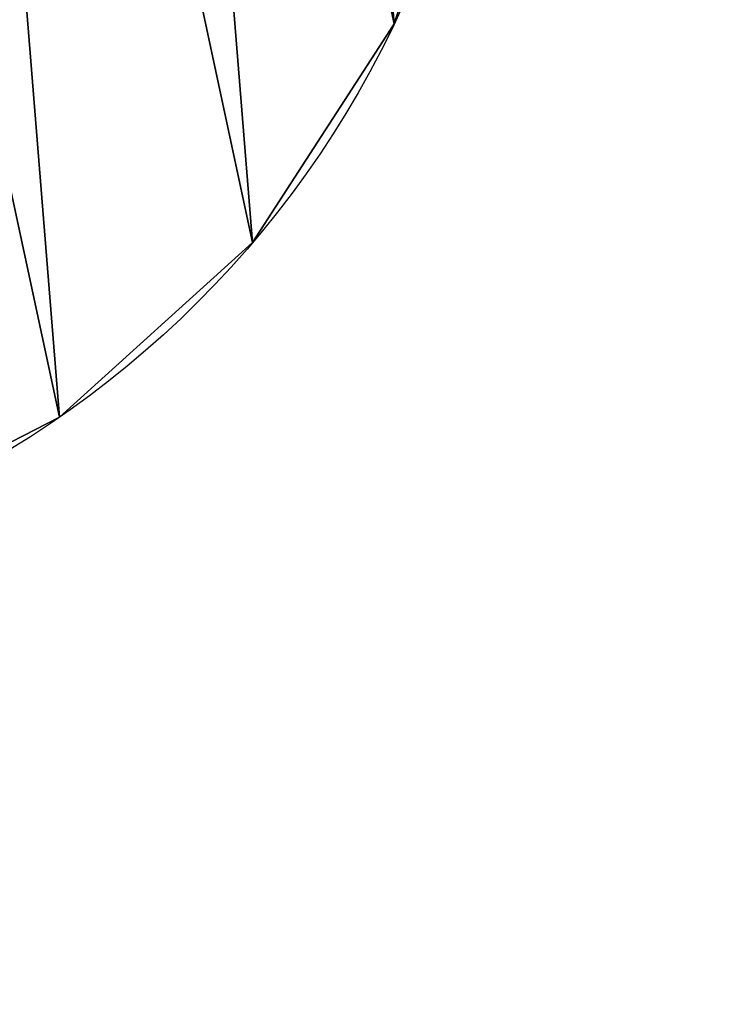
# Model space of a CAD drawing. Units: millimetres. Extents: x -2640 to 1881, y 396 to 6453.
# Drawn here: x -640 to -553, y 2446 to 2570 of the extents above; entities that cross this region are included whole.
import ezdxf

# ---------------------------------------------------------------- set-up
doc = ezdxf.new("R2010")
doc.units = ezdxf.units.MM
doc.layers.get('0').update_dxf_attribs({"true_color": 0xff5454})

# ---------------------------------------------------------------- blocks, each defined once
blk = doc.blocks.new('Component_19')
blk.add_arc((1693.84, 731.69), 1644.89, 164.29859, 206.41221)
blk = doc.blocks.new('Component_12')
at = {"color": 76, "true_color": 0x428d12}
for p, q in [((72.03, 237.95), (72.03, 237.95, 20)), ((44.45, 220.5), (44.45, 220.5, 20)), ((22.33, 196.52), (22.33, 196.52, 20))]:
    blk.add_line(p, q, dxfattribs=at)
for centre in [(124.49, 124.49), (124.49, 124.49, 20)]:
    blk.add_circle(centre, 125, dxfattribs=at)
mesh = blk.add_polyface(dxfattribs=at)
corners = [(1.32, 103.18, 20), (7.17, 167.62, 20), (0, 135.79, 20), (11.03, 72.03, 20), (22.33, 196.52, 20), (28.47, 44.45, 20), (44.45, 220.5, 20), (52.46, 22.33, 20), (72.03, 237.95, 20), (81.35, 7.17, 20), (103.18, 247.66, 20), (113.19, 0, 20), (135.79, 248.98, 20), (145.79, 1.32, 20), (167.62, 241.81, 20), (176.95, 11.03, 20), (196.52, 226.65, 20), (204.52, 28.47, 20), (220.5, 204.52, 20), (226.65, 52.46, 20), (237.95, 176.95, 20), (241.81, 81.35, 20), (247.66, 145.79, 20), (248.98, 113.19, 20)]
mesh.append_faces([[corners[k] for k in face] for face in [(0, 1, 2), (22, 21, 23)]], dxfattribs={"vtx0": -1, "color": 76})
mesh.append_faces([[corners[k] for k in face] for face in [(1, 3, 4), (4, 5, 6), (6, 7, 8), (8, 9, 10), (10, 11, 12), (12, 13, 14), (14, 15, 16), (16, 17, 18), (18, 19, 20), (20, 21, 22)]], dxfattribs={"vtx0": -1, "vtx1": -1, "color": 76})
mesh.append_faces([[corners[k] for k in face] for face in [(1, 0, 3), (4, 3, 5), (6, 5, 7), (8, 7, 9), (10, 9, 11), (12, 11, 13), (14, 13, 15), (16, 15, 17), (18, 17, 19), (20, 19, 21)]], dxfattribs={"vtx0": -1, "vtx2": -1, "color": 76})
mesh = blk.add_polyface(dxfattribs=at)
corners = [(7.17, 167.62), (1.32, 103.18), (0, 135.79), (11.03, 72.03), (22.33, 196.52), (28.47, 44.45), (44.45, 220.5), (52.46, 22.33), (72.03, 237.95), (81.35, 7.17), (103.18, 247.66), (113.19, 0), (135.79, 248.98), (145.79, 1.32), (167.62, 241.81), (176.95, 11.03), (196.52, 226.65), (204.52, 28.47), (220.5, 204.52), (226.65, 52.46), (237.95, 176.95), (241.81, 81.35), (247.66, 145.79), (248.98, 113.19)]
mesh.append_faces([[corners[k] for k in face] for face in [(0, 1, 2), (21, 22, 23)]], dxfattribs={"vtx0": -1, "color": 76})
mesh.append_faces([[corners[k] for k in face] for face in [(1, 0, 3), (3, 4, 5), (5, 6, 7), (7, 8, 9), (9, 10, 11), (11, 12, 13), (13, 14, 15), (15, 16, 17), (17, 18, 19), (19, 20, 21)]], dxfattribs={"vtx0": -1, "vtx1": -1, "color": 76})
mesh.append_faces([[corners[k] for k in face] for face in [(3, 0, 4), (5, 4, 6), (7, 6, 8), (9, 8, 10), (11, 10, 12), (13, 12, 14), (15, 14, 16), (17, 16, 18), (19, 18, 20), (21, 20, 22)]], dxfattribs={"vtx0": -1, "vtx2": -1, "color": 76})
mesh = blk.add_polyface(dxfattribs=at)
corners = [(72.03, 237.95, 20), (103.18, 247.66), (72.03, 237.95), (103.18, 247.66, 20)]
mesh.append_faces([[corners[k] for k in face] for face in [(0, 1, 2), (1, 0, 3)]], dxfattribs={"vtx0": -1, "color": 76})
mesh = blk.add_polyface(dxfattribs=at)
corners = [(44.45, 220.5, 20), (72.03, 237.95), (44.45, 220.5), (72.03, 237.95, 20)]
mesh.append_faces([[corners[k] for k in face] for face in [(0, 1, 2), (1, 0, 3)]], dxfattribs={"vtx0": -1, "color": 76})
mesh = blk.add_polyface(dxfattribs=at)
corners = [(44.45, 220.5, 20), (22.33, 196.52), (22.33, 196.52, 20), (44.45, 220.5)]
mesh.append_faces([[corners[k] for k in face] for face in [(0, 1, 2), (1, 0, 3)]], dxfattribs={"vtx0": -1, "color": 76})
mesh = blk.add_polyface(dxfattribs=at)
corners = [(22.33, 196.52, 20), (7.17, 167.62), (7.17, 167.62, 20), (22.33, 196.52)]
mesh.append_faces([[corners[k] for k in face] for face in [(0, 1, 2), (1, 0, 3)]], dxfattribs={"vtx0": -1, "color": 76})
blk = doc.blocks.new('Component_9')
for p in [(0, 0), (0, 0, 25)]:
    blk.add_blockref('Component_12', p)
blk = doc.blocks.new('Group_19')
at = {"rotation": 205.4699608648807}
blk.add_blockref('Component_9', (183.32, 290.39, 1028.93), dxfattribs=at)

msp = doc.modelspace()

# ---------------------------------------------------------------- block references
for p in [(-773.99, 2125.27, 2139.45), (-773.99, 2125.27, 2349.45)]:
    msp.add_blockref('Component_19', p)
at = {"rotation": 344.3270902068458}
msp.add_blockref('Group_19', (-859.6, 2536.41, -0.64), dxfattribs=at)

doc.saveas('drawing.dxf')
